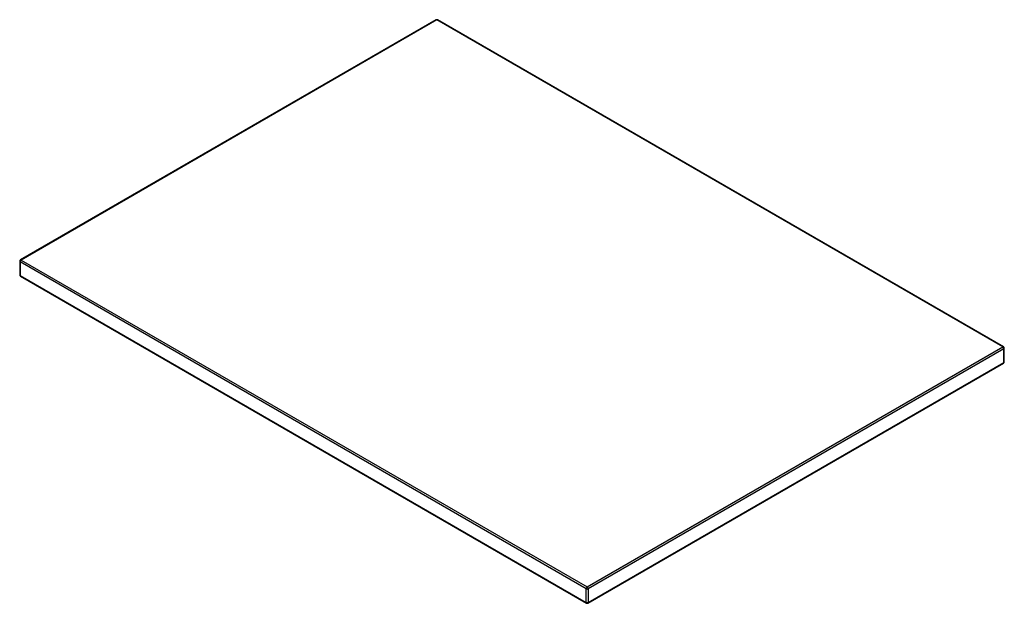
# Paper-space layout '_Isometric' of a CAD drawing. Units: millimetres. Extents: x -312 to 312, y -190 to 180.
import ezdxf

# ---------------------------------------------------------------- set-up
doc = ezdxf.new("R2010")
doc.units = ezdxf.units.MM

psp = doc.layouts.new('_Isometric')

# ---------------------------------------------------------------- linework, layer by layer
at = {"color": 7, "linetype": 'Continuous', "lineweight": 25}
for p, q in [((-48.23, 179.86), (-311.98, 27.6)), ((-47.73, 179.81), (-311.48, 27.55)), ((311.48, -27.55), (-47.73, 179.81)), ((311.98, -27.5), (-47.23, 179.86)), ((-312.48, 26.74), (-312.48, 18.16)), ((47.02, -181.04), (-312.19, 26.33)), ((-312.19, 26.33), (-312.19, 17.76)), ((-311.48, 27.55), (47.73, -179.81)), ((-312.19, 17.76), (47.02, -189.61)), ((-311.98, 17.3), (47.23, -190.07)), ((47.73, -179.81), (311.48, -27.55)), ((312.19, -28.78), (48.44, -181.04)), ((312.19, -37.35), (312.19, -28.78)), ((312.48, -36.94), (312.48, -28.37)), ((48.44, -189.61), (312.19, -37.35)), ((48.23, -190.07), (311.98, -37.81)), ((47.02, -189.61), (47.02, -181.04)), ((48.44, -181.04), (48.44, -189.61))]:
    psp.add_line(p, q, dxfattribs=at)
for centre, radius, start, end in [((-47.73, 179), 1, 60.00269, 119.99731), ((-48.02, 179.41), 0.503, 54.38242, 114.30712), ((-47.44, 179.41), 0.503, 65.69288, 125.61758), ((-311.48, 26.74), 1, 119.99731, 180), ((-311.98, 26.79), 0.503, 185.6948, 245.62534), ((-310.65, 26.26), 1.54, 122.60548, 177.39452), ((-311.77, 27.14), 0.503, 54.38242, 114.30712), ((-311.48, 18.16), 1, 180, 240.00269), ((-311.98, 18.21), 0.503, 185.6948, 245.62534), ((-311.71, 17.69), 0.48, 172.74417, 235.94365), ((311.77, -27.96), 0.503, 65.69288, 125.61758), ((310.65, -28.85), 1.54, 2.60548, 57.39452), ((311.48, -28.37), 1, 0, 60.00269), ((311.98, -28.32), 0.503, 294.37466, 354.3052), ((311.48, -36.94), 1, 299.99731, 360), ((311.71, -37.41), 0.48, 304.05635, 7.25583), ((311.98, -36.89), 0.503, 294.37466, 354.3052), ((48.56, -181.11), 1.54, 122.60548, 177.39452), ((47.73, -179.67), 1.54, 242.60967, 297.39033), ((46.9, -181.11), 1.54, 2.60548, 57.39452), ((47.73, -188.25), 1.54, 242.60967, 297.39033), ((47.5, -189.67), 0.48, 172.74417, 235.94365), ((47.73, -189.2), 1, 240.00269, 299.99731), ((47.96, -189.67), 0.48, 304.05635, 7.25583)]:
    psp.add_arc(centre, radius, start, end, dxfattribs=at)

doc.saveas('drawing.dxf')
